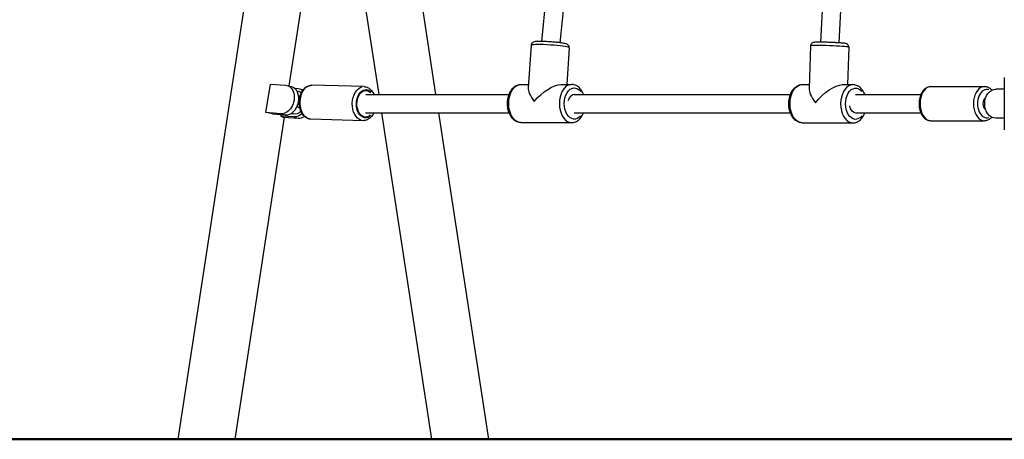
# Model space of a CAD drawing. Units: millimetres. Extents: x 0 to 29700, y 0 to 21000.
# Drawn here: x 8411 to 9261, y 5175 to 5538 of the extents above; entities that cross this region are included whole.
import ezdxf

# ---------------------------------------------------------------- set-up
doc = ezdxf.new("R2010")
doc.units = ezdxf.units.MM
doc.header["$LTSCALE"] = 15
doc.layers.add('P001', color=131, linetype='Continuous')
doc.layers.add('P_7THICK', color=7, linetype='Continuous', lineweight=50)

msp = doc.modelspace()

# ---------------------------------------------------------------- linework, layer by layer
at = {"layer": 'P001'}
for p, q in [((8873.87, 7313.91), (8547.3, 5175.33)), ((8730.36, 6052.19), (8643.08, 5480.61)), ((8705.89, 5891.89), (8769.8, 5473.33)), ((8882.97, 5736.67), (8861.07, 5519.08)), ((8898.88, 5735.01), (8877.04, 5517.97)), ((9112.68, 5733.53), (9102, 5518.44)), ((9128.66, 5732.77), (9117.99, 5517.87)), ((8708.74, 5551.26), (8720.64, 5473.33)), ((8852.27, 5515.77), (8849.73, 5479.11)), ((8885.19, 5513.5), (8883.01, 5481.93)), ((9093.46, 5515.29), (9092.13, 5478.49)), ((9126.44, 5514.11), (9125.27, 5481.75)), ((9260.71, 5487.93), (9260.71, 5442.73)), ((8623.34, 5457.59), (8627.1, 5482.21)), ((8627.1, 5482.21), (8640.12, 5481.25)), ((8641.31, 5481.05), (8645.21, 5480.07)), ((8647.94, 5478.69), (8651.17, 5478.45)), ((8649.99, 5476.28), (8651.75, 5475.83)), ((8652.36, 5478.26), (8655.56, 5477.45)), ((8707.96, 5480.03), (8662.99, 5481.27)), ((8843.46, 5481.92), (8849.93, 5481.92)), ((8877.9, 5481.93), (8887.18, 5481.93)), ((9086.35, 5481.8), (9092.25, 5481.8)), ((9120.82, 5481.76), (9130.03, 5481.75)), ((9197.38, 5480.03), (9243.48, 5480.03)), ((9260.71, 5477.83), (9253.41, 5477.83)), ((8652.77, 5471.85), (8652.37, 5471.86)), ((8709.6, 5473.33), (8833.2, 5473.33)), ((8889.47, 5473.33), (9076.1, 5473.33)), ((9132.31, 5473.33), (9188.7, 5473.33)), ((8636.36, 5456.63), (8623.34, 5457.59)), ((8645.08, 5456.89), (8646.84, 5456.44)), ((8652.49, 5461.85), (8652.09, 5461.87)), ((8709.34, 5457.33), (8833.27, 5457.33)), ((8723.08, 5457.33), (8766.14, 5175.33)), ((8772.25, 5457.33), (8815.31, 5175.33)), ((8889.47, 5457.33), (9076.07, 5457.33)), ((9132.29, 5457.33), (9188.7, 5457.33)), ((8638.98, 5453.75), (8596.47, 5175.33)), ((8628.93, 5456.48), (8640.26, 5455.64)), ((8636.27, 5455.93), (8636.08, 5454.67)), ((8647.41, 5453.83), (8636.08, 5454.67)), ((8636.56, 5456.58), (8640.07, 5455.69)), ((8638.3, 5453.8), (8651.31, 5452.84)), ((8647.61, 5453.78), (8651.12, 5452.89)), ((8707.15, 5450.64), (8662.18, 5451.88)), ((8843.47, 5448.92), (8887.19, 5448.93)), ((9086.31, 5448.8), (9129.99, 5448.75)), ((9197.38, 5450.63), (9243.48, 5450.63)), ((9260.71, 5452.83), (9253.41, 5452.83))]:
    msp.add_line(p, q, dxfattribs=at)
for centre, major_axis, ratio, start_param, end_param in [((8868.73, 5514.64), (16.46, -1.14), 0.082469, 0.15708, 2.984513), ((9109.95, 5514.7), (16.49, -0.59), 0.04125, 0.15708, 2.984513), ((8642.14, 5467.95), (-3.07, -12.12), 0.741752, 0.129822, 3.141593), ((8865.33, 5465.42), (14.73, -15.78), 0.326731, 3.437487, 4.308764), ((8887.19, 5465.43), (-0.01, 16.5), 0.641657, 0.15708, 2.984513), ((9108.17, 5465.27), (15.1, -15.67), 0.345676, 3.463864, 4.336264), ((9130.01, 5465.25), (0.02, 16.5), 0.642443, 0.15708, 2.984513), ((9197.38, 5465.33), (0, 14.7), 0.64011, 0.15708, 2.984513), ((9243.48, 5465.33), (0, 14.7), 0.64011, 0.15708, 2.984513), ((9245.4, 5465.33), (0, 12.2), 0.64011, 6.033684, 9.67428), ((9245.4, 5465.33), (0, 5), 0.64011, 0.271181, 2.870412), ((8614.88, 5456.88), (24.02, -3.67), 0.086824, 0.959231, 1.223893), ((8653.19, 5465.15), (-3.07, -12.12), 0.741752, 0.129822, 0.686321)]:
    msp.add_ellipse(centre, major_axis=major_axis, ratio=ratio, start_param=start_param, end_param=end_param, dxfattribs=at)
at = {"layer": 'P001', "extrusion": (0, 0, -1)}
for centre, major_axis, ratio, start_param, end_param in [((8638.24, 5468.94), (3.07, 12.12), 0.741752, 6.153363, 9.294956), ((8649.29, 5466.14), (3.07, 12.12), 0.741752, 6.153363, 6.613915), ((8649.29, 5466.14), (2.46, 9.69), 0.741752, 0, 0.319083), ((8662.58, 5466.58), (-0.41, -14.69), 0.661595, 0.15708, 2.984513), ((8707.56, 5465.34), (-0.41, -14.69), 0.661595, 0.15708, 2.984513), ((8709.43, 5465.28), (-0.34, -12.2), 0.661595, 5.646801, 10.014025), ((8709.43, 5465.28), (-0.32, -11.5), 0.661595, 5.694966, 9.96464), ((8843.47, 5465.42), (0.01, -16.5), 0.641657, 0.15708, 2.984513), ((8865.33, 5465.42), (-16.26, -15.18), 0.398463, 1.274902, 2.737967), ((8889.49, 5465.43), (0, -13.5), 0.641657, 5.606757, 10.119876), ((9086.33, 5465.3), (-0.02, -16.5), 0.642443, 0.15708, 2.984513), ((9108.17, 5465.27), (-15.91, -15.33), 0.381486, 1.248525, 2.765468), ((9132.31, 5465.24), (-0.02, -13.5), 0.642443, 5.588209, 10.101337), ((9253.41, 5465.33), (0, 12.5), 0.768284, 3.141593, 6.283185), ((8889.49, 5465.43), (0, -8), 0.641657, 1.892137, 3.225308), ((8649.29, 5466.14), (2.46, 9.69), 0.741752, 2.228044, 3.141593), ((9132.31, 5465.24), (-0.01, -8), 0.642443, 6.210282, 7.626952), ((8614.88, 5456.88), (-24.02, 3.67), 0.086824, 2.638993, 2.903655), ((8649.29, 5466.14), (3.07, 12.12), 0.741752, 2.236064, 3.01177)]:
    msp.add_ellipse(centre, major_axis=major_axis, ratio=ratio, start_param=start_param, end_param=end_param, dxfattribs=at)
at = {"layer": 'P001'}
for points, knots in [([(8885.19, 5513.5), (8885.21, 5513.85), (8885.17, 5514.2), (8885, 5514.84), (8884.87, 5515.12), (8884.56, 5515.63), (8884.38, 5515.82), (8884.02, 5516.17), (8883.84, 5516.3), (8883.43, 5516.57), (8883.23, 5516.66), (8882.44, 5517), (8881.92, 5517.13), (8880.21, 5517.51), (8878.86, 5517.73), (8876.01, 5518.11), (8874.62, 5518.26), (8871.73, 5518.54), (8870.23, 5518.66), (8867.25, 5518.86), (8865.76, 5518.94), (8862.93, 5519.05), (8861.59, 5519.08), (8859.16, 5519.09), (8858.08, 5519.07), (8856.11, 5518.94), (8855.51, 5519), (8854.17, 5518.45), (8853.99, 5518.37), (8853.54, 5518.09), (8853.24, 5517.89), (8852.72, 5517.22), (8852.51, 5516.87), (8852.32, 5516.23), (8852.28, 5516), (8852.27, 5515.77)], [2.442073, 2.442073, 2.442073, 2.442073, 2.470111, 2.470111, 2.500929, 2.500929, 2.53938, 2.53938, 2.590251, 2.590251, 2.673482, 2.673482, 2.936267, 2.936267, 3.369966, 3.369966, 3.705472, 3.705472, 4.032808, 4.032808, 4.358637, 4.358637, 4.686427, 4.686427, 5.023468, 5.023468, 5.416766, 5.416766, 5.46903, 5.46903, 5.527849, 5.527849, 5.565445, 5.565445, 5.583666, 5.583666, 5.583666, 5.583666]), ([(9126.44, 5514.11), (9126.45, 5514.44), (9126.4, 5514.76), (9126.23, 5515.36), (9126.1, 5515.62), (9125.8, 5516.1), (9125.63, 5516.29), (9125.28, 5516.61), (9125.12, 5516.73), (9124.81, 5516.91), (9124.68, 5516.98), (9124.41, 5517.1), (9124.29, 5517.14), (9123.93, 5517.25), (9123.75, 5517.28), (9123.01, 5517.43), (9122.4, 5517.5), (9120.68, 5517.67), (9119.56, 5517.76), (9117.07, 5517.93), (9115.73, 5518), (9112.91, 5518.14), (9111.44, 5518.21), (9108.51, 5518.31), (9107.05, 5518.35), (9104.26, 5518.41), (9102.95, 5518.43), (9100.57, 5518.44), (9099.52, 5518.43), (9097.74, 5518.39), (9097.07, 5518.36), (9096.23, 5518.25), (9096.04, 5518.23), (9095.59, 5518.09), (9095.48, 5518.06), (9095.19, 5517.93), (9094.98, 5517.84), (9094.47, 5517.46), (9094.21, 5517.24), (9093.77, 5516.57), (9093.61, 5516.22), (9093.49, 5515.64), (9093.46, 5515.47), (9093.46, 5515.29)], [2.443196, 2.443196, 2.443196, 2.443196, 2.456618, 2.456618, 2.471391, 2.471391, 2.49033, 2.49033, 2.515553, 2.515553, 2.547079, 2.547079, 2.593722, 2.593722, 2.702307, 2.702307, 3.016466, 3.016466, 3.369733, 3.369733, 3.697577, 3.697577, 4.021321, 4.021321, 4.344249, 4.344249, 4.668074, 4.668074, 4.996155, 4.996155, 5.346723, 5.346723, 5.465756, 5.465756, 5.495756, 5.495756, 5.533535, 5.533535, 5.559862, 5.559862, 5.577707, 5.577707, 5.584789, 5.584789, 5.584789, 5.584789]), ([(8662.18, 5451.88), (8661.12, 5451.91), (8660.07, 5452.16), (8658.07, 5453.05), (8657.13, 5453.72), (8655.38, 5455.44), (8654.6, 5456.54), (8653.3, 5459.04), (8652.79, 5460.47), (8652.13, 5463.49), (8651.98, 5465.08), (8652.04, 5468.24), (8652.24, 5469.82), (8653.01, 5472.83), (8653.57, 5474.26), (8655, 5476.83), (8655.88, 5477.97), (8657.89, 5479.76), (8659, 5480.44), (8661.1, 5481.15), (8662.04, 5481.3), (8662.99, 5481.27)], [1.423598, 1.423598, 1.423598, 1.423598, 1.691056, 1.691056, 1.975773, 1.975773, 2.295661, 2.295661, 2.636135, 2.636135, 2.979221, 2.979221, 3.321561, 3.321561, 3.664572, 3.664572, 4.005734, 4.005734, 4.326395, 4.326395, 4.56519, 4.56519, 4.56519, 4.56519]), ([(8707.96, 5480.03), (8709.02, 5480), (8710.07, 5479.75), (8712.06, 5478.86), (8713, 5478.19), (8714.75, 5476.47), (8715.54, 5475.38), (8716.31, 5473.89), (8716.44, 5473.62), (8716.57, 5473.33)], [4.5651903, 4.5651903, 4.5651903, 4.5651903, 4.8326483, 4.8326483, 5.1173653, 5.1173653, 5.4372541, 5.4372541, 5.5086277, 5.5086277, 5.5086277, 5.5086277]), ([(8843.47, 5448.92), (8842.32, 5448.92), (8841.17, 5449.16), (8838.95, 5450.07), (8837.91, 5450.77), (8835.93, 5452.62), (8835.03, 5453.81), (8833.5, 5456.56), (8832.89, 5458.15), (8832.06, 5461.51), (8831.84, 5463.28), (8831.78, 5466.83), (8831.95, 5468.61), (8832.68, 5472.01), (8833.24, 5473.64), (8834.73, 5476.59), (8835.66, 5477.92), (8837.82, 5480.03), (8839.04, 5480.84), (8841.36, 5481.72), (8842.41, 5481.92), (8843.46, 5481.92)], [6.175454, 6.175454, 6.175454, 6.175454, 6.435396, 6.435396, 6.714428, 6.714428, 7.033902, 7.033902, 7.377478, 7.377478, 7.723327, 7.723327, 8.067931, 8.067931, 8.413558, 8.413558, 8.758238, 8.758238, 9.080179, 9.080179, 9.317047, 9.317047, 9.317047, 9.317047]), ([(8897.46, 5473.33), (8897.22, 5473.96), (8896.96, 5474.56), (8895.92, 5476.62), (8894.99, 5477.94), (8892.82, 5480.05), (8891.61, 5480.86), (8889.29, 5481.73), (8888.24, 5481.93), (8887.18, 5481.93)], [2.209815, 2.209815, 2.209815, 2.209815, 2.345834, 2.345834, 2.690515, 2.690515, 3.012456, 3.012456, 3.249324, 3.249324, 3.249324, 3.249324]), ([(9086.31, 5448.8), (9085.15, 5448.81), (9084, 5449.05), (9081.78, 5449.97), (9080.73, 5450.67), (9078.76, 5452.52), (9077.86, 5453.71), (9076.34, 5456.47), (9075.73, 5458.06), (9074.9, 5461.42), (9074.68, 5463.19), (9074.63, 5466.74), (9074.81, 5468.52), (9075.54, 5471.92), (9076.1, 5473.55), (9077.6, 5476.5), (9078.54, 5477.82), (9080.7, 5479.93), (9081.92, 5480.74), (9084.25, 5481.61), (9085.3, 5481.81), (9086.35, 5481.8)], [6.229332, 6.229332, 6.229332, 6.229332, 6.489472, 6.489472, 6.768638, 6.768638, 7.08809, 7.08809, 7.431587, 7.431587, 7.777396, 7.777396, 8.12198, 8.12198, 8.467574, 8.467574, 8.812169, 8.812169, 9.134032, 9.134032, 9.370925, 9.370925, 9.370925, 9.370925]), ([(9140.23, 5473.33), (9140.01, 5473.89), (9139.77, 5474.42), (9138.77, 5476.42), (9137.84, 5477.74), (9135.67, 5479.85), (9134.46, 5480.67), (9132.14, 5481.54), (9131.08, 5481.74), (9130.03, 5481.75)], [2.170671, 2.170671, 2.170671, 2.170671, 2.292095, 2.292095, 2.63669, 2.63669, 2.958553, 2.958553, 3.195446, 3.195446, 3.195446, 3.195446]), ([(9197.38, 5480.03), (9196.36, 5480.03), (9195.34, 5479.82), (9193.38, 5478.99), (9192.45, 5478.36), (9190.69, 5476.71), (9189.9, 5475.64), (9188.56, 5473.18), (9188.02, 5471.76), (9187.29, 5468.77), (9187.1, 5467.19), (9187.06, 5464.03), (9187.21, 5462.45), (9187.86, 5459.42), (9188.36, 5457.97), (9189.68, 5455.35), (9190.5, 5454.18), (9192.41, 5452.31), (9193.48, 5451.59), (9195.53, 5450.81), (9196.46, 5450.63), (9197.38, 5450.63)], [4.712389, 4.712389, 4.712389, 4.712389, 4.974718, 4.974718, 5.256148, 5.256148, 5.576756, 5.576756, 5.919218, 5.919218, 6.26331, 6.26331, 6.606185, 6.606185, 6.950077, 6.950077, 7.293367, 7.293367, 7.615934, 7.615934, 7.853982, 7.853982, 7.853982, 7.853982]), ([(9249.86, 5476.95), (9249.71, 5477.12), (9249.55, 5477.29), (9248.46, 5478.36), (9247.39, 5479.08), (9245.34, 5479.86), (9244.41, 5480.03), (9243.48, 5480.03)], [4.0945527, 4.0945527, 4.0945527, 4.0945527, 4.1517746, 4.1517746, 4.474341, 4.474341, 4.712389, 4.712389, 4.712389, 4.712389]), ([(8652.37, 5471.86), (8652.12, 5471.87), (8651.89, 5471.82), (8651.63, 5471.7), (8651.57, 5471.67), (8651.52, 5471.63)], [0.0724163, 0.0724163, 0.0724163, 0.0724163, 0.1924576, 0.1924576, 0.2263269, 0.2263269, 0.2263269, 0.2263269]), ([(8650.26, 5463.11), (8650.34, 5462.94), (8650.43, 5462.77), (8650.81, 5462.28), (8651.17, 5462.04), (8651.59, 5461.93)], [1.2661953, 1.2661953, 1.2661953, 1.2661953, 1.3451046, 1.3451046, 1.5375622, 1.5375622, 1.5375622, 1.5375622]), ([(8716.35, 5457.33), (8716.19, 5457), (8716.03, 5456.68), (8715.13, 5455.08), (8714.25, 5453.94), (8712.25, 5452.15), (8711.14, 5451.47), (8709.04, 5450.76), (8708.09, 5450.62), (8707.15, 5450.64)], [6.7223969, 6.7223969, 6.7223969, 6.7223969, 6.8061649, 6.8061649, 7.1473268, 7.1473268, 7.4679875, 7.4679875, 7.7067829, 7.7067829, 7.7067829, 7.7067829]), ([(8887.19, 5448.93), (8888.35, 5448.93), (8889.5, 5449.17), (8891.71, 5450.09), (8892.76, 5450.79), (8894.74, 5452.64), (8895.64, 5453.83), (8896.75, 5455.85), (8897.09, 5456.58), (8897.39, 5457.33)], [0.107731, 0.107731, 0.107731, 0.107731, 0.367672, 0.367672, 0.646705, 0.646705, 0.966178, 0.966178, 1.132389, 1.132389, 1.132389, 1.132389]), ([(9129.99, 5448.75), (9131.14, 5448.74), (9132.3, 5448.98), (9134.51, 5449.9), (9135.56, 5450.6), (9137.55, 5452.44), (9138.45, 5453.63), (9139.6, 5455.71), (9139.97, 5456.5), (9140.28, 5457.33)], [0.053853, 0.053853, 0.053853, 0.053853, 0.313993, 0.313993, 0.593159, 0.593159, 0.912611, 0.912611, 1.093417, 1.093417, 1.093417, 1.093417]), ([(9243.48, 5450.63), (9244.51, 5450.63), (9245.53, 5450.85), (9247.49, 5451.67), (9248.42, 5452.3), (9249.45, 5453.28), (9249.66, 5453.49), (9249.86, 5453.72)], [1.5707963, 1.5707963, 1.5707963, 1.5707963, 1.8331255, 1.8331255, 2.1145558, 2.1145558, 2.1886326, 2.1886326, 2.1886326, 2.1886326])]:
    msp.add_open_spline(points, degree=3, knots=knots, dxfattribs=at)
msp.add_open_spline([(8651.59, 5461.93), (8651.74, 5461.89), (8651.91, 5461.87), (8652.09, 5461.87)], degree=3, dxfattribs=at)
at = {"layer": 'P_7THICK'}
msp.add_line((10587.62, 5175.33), (2941.92, 5175.33), dxfattribs=at)

doc.saveas('drawing.dxf')
